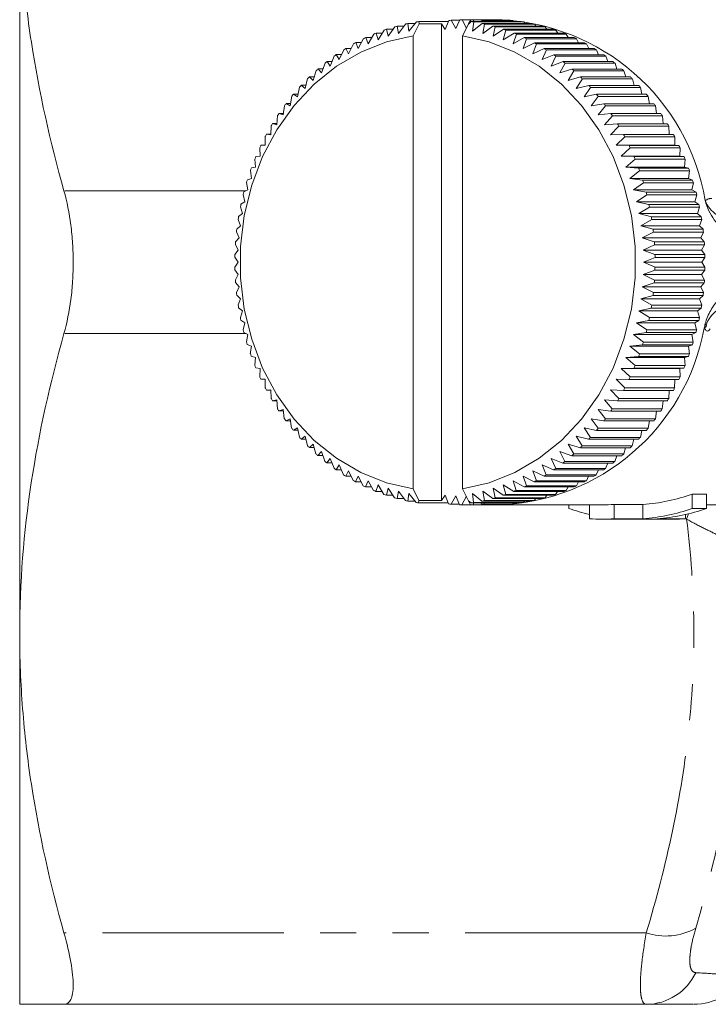
# Model space of a CAD drawing. Units: millimetres. Extents: x -38 to 601, y 10 to 329.
# Drawn here: x 106 to 130, y 16 to 50 of the extents above; entities that cross this region are included whole.
import ezdxf

# ---------------------------------------------------------------- set-up
doc = ezdxf.new("R2010")
doc.units = ezdxf.units.MM
doc.linetypes.add('PHANTOM', pattern=[12.7, 6.35, -1.27, 1.27, -1.27, 1.27, -1.27])

msp = doc.modelspace()

# ---------------------------------------------------------------- linework, layer by layer
at = {"color": 7, "linetype": 'Continuous', "lineweight": 15}
for p, q in [((105.715, 28.971), (105.715, 54.971)), ((119.354, 50.07), (119.615, 50.392)), ((119.701, 50.406), (119.707, 50.328)), ((120.734, 50.406), (119.701, 50.406)), ((120.748, 50.441), (120.623, 50.126)), ((120.994, 50.16), (120.835, 50.449)), ((121.125, 50.449), (120.835, 50.449)), ((121.133, 50.467), (120.994, 50.16)), ((121.365, 50.171), (121.22, 50.47)), ((122.22, 50.47), (121.22, 50.47)), ((121.435, 50.318), (121.537, 50.404)), ((121.518, 50.469), (121.445, 50.327)), ((121.518, 50.469), (122.518, 50.469)), ((121.537, 50.404), (123.287, 50.404)), ((121.623, 50.391), (121.576, 50.07)), ((121.632, 50.404), (121.605, 50.467)), ((122.605, 50.467), (121.605, 50.467)), ((123.373, 50.391), (121.623, 50.391)), ((121.903, 50.449), (121.878, 50.404)), ((121.903, 50.449), (122.903, 50.449)), ((122.003, 50.404), (121.99, 50.441)), ((122.99, 50.441), (121.99, 50.441)), ((122.622, 50.449), (122.605, 50.467)), ((123.021, 50.404), (122.99, 50.441)), ((123.416, 50.337), (123.373, 50.391)), ((118.271, 49.77), (118.486, 50.108)), ((118.57, 50.137), (118.627, 49.892)), ((118.797, 50.137), (118.57, 50.137)), ((118.627, 49.892), (118.858, 50.226)), ((118.943, 50.249), (118.989, 49.992)), ((119.181, 50.249), (118.943, 50.249)), ((118.989, 49.992), (119.235, 50.32)), ((119.32, 50.339), (119.354, 50.07)), ((119.572, 50.339), (119.32, 50.339)), ((119.499, 49.909), (119.707, 50.328)), ((119.707, 50.328), (120.499, 50.328)), ((120.499, 33.624), (120.499, 50.328)), ((120.623, 50.126), (120.499, 50.328)), ((121.231, 49.909), (121.435, 50.318)), ((121.576, 50.07), (121.918, 50.337)), ((121.918, 50.337), (123.668, 50.337)), ((122.003, 50.319), (121.942, 49.992)), ((121.942, 49.992), (122.295, 50.247)), ((123.753, 50.319), (122.003, 50.319)), ((122.295, 50.247), (124.045, 50.247)), ((122.38, 50.224), (122.303, 49.892)), ((122.303, 49.892), (122.668, 50.134)), ((124.13, 50.224), (122.38, 50.224)), ((122.751, 50.106), (122.66, 49.77)), ((122.668, 50.134), (124.418, 50.134)), ((124.501, 50.106), (122.751, 50.106)), ((123.806, 50.247), (123.753, 50.319)), ((124.19, 50.134), (124.13, 50.224)), ((124.567, 49.999), (124.501, 50.106)), ((117.577, 49.462), (117.762, 49.807)), ((117.842, 49.845), (117.92, 49.627)), ((118.048, 49.845), (117.842, 49.845)), ((117.92, 49.627), (118.121, 49.968)), ((118.203, 50.002), (118.271, 49.77)), ((118.419, 50.002), (118.203, 50.002)), ((119.499, 34.034), (119.499, 49.909)), ((121.231, 34.034), (121.231, 49.909)), ((122.66, 49.77), (123.035, 49.999)), ((123.117, 49.965), (123.01, 49.627)), ((123.01, 49.627), (123.395, 49.842)), ((123.035, 49.999), (124.785, 49.999)), ((124.867, 49.965), (123.117, 49.965)), ((123.476, 49.803), (123.354, 49.462)), ((123.395, 49.842), (125.145, 49.842)), ((125.226, 49.803), (123.476, 49.803)), ((124.937, 49.842), (124.867, 49.965)), ((125.299, 49.663), (125.226, 49.803)), ((116.914, 49.073), (117.068, 49.419)), ((117.144, 49.467), (117.241, 49.278)), ((117.334, 49.467), (117.144, 49.467)), ((117.241, 49.278), (117.41, 49.623)), ((117.489, 49.667), (117.577, 49.462)), ((117.686, 49.667), (117.489, 49.667)), ((123.354, 49.462), (123.748, 49.663)), ((123.827, 49.62), (123.689, 49.278)), ((123.689, 49.278), (124.093, 49.463)), ((123.748, 49.663), (125.498, 49.663)), ((125.577, 49.62), (123.827, 49.62)), ((124.169, 49.415), (124.016, 49.073)), ((124.093, 49.463), (125.843, 49.463)), ((125.919, 49.415), (124.169, 49.415)), ((125.651, 49.463), (125.577, 49.62)), ((125.993, 49.243), (125.919, 49.415)), ((116.485, 49.007), (116.597, 48.848)), ((116.661, 49.007), (116.485, 49.007)), ((116.597, 48.848), (116.735, 49.195)), ((116.809, 49.247), (116.914, 49.073)), ((116.992, 49.247), (116.809, 49.247)), ((124.016, 49.073), (124.427, 49.243)), ((124.502, 49.19), (124.333, 48.848)), ((124.333, 48.848), (124.752, 49.002)), ((124.427, 49.243), (126.177, 49.243)), ((126.252, 49.19), (124.502, 49.19)), ((124.752, 49.002), (126.502, 49.002)), ((126.324, 49.002), (126.252, 49.19)), ((115.996, 48.344), (116.103, 48.687)), ((116.172, 48.748), (116.291, 48.605)), ((116.342, 48.748), (116.172, 48.748)), ((116.291, 48.605), (116.413, 48.95)), ((124.824, 48.945), (124.639, 48.605)), ((124.639, 48.605), (125.065, 48.743)), ((126.574, 48.945), (124.824, 48.945)), ((125.134, 48.681), (124.934, 48.344)), ((125.065, 48.743), (126.815, 48.743)), ((126.884, 48.681), (125.134, 48.681)), ((126.643, 48.743), (126.574, 48.945)), ((126.948, 48.464), (126.884, 48.681)), ((115.713, 48.065), (115.804, 48.405)), ((115.871, 48.47), (115.996, 48.344)), ((116.035, 48.47), (115.871, 48.47)), ((124.934, 48.344), (125.366, 48.464)), ((125.432, 48.399), (125.217, 48.065)), ((125.366, 48.464), (127.116, 48.464)), ((127.182, 48.399), (125.432, 48.399)), ((127.241, 48.168), (127.182, 48.399)), ((115.444, 47.77), (115.519, 48.105)), ((115.583, 48.175), (115.713, 48.065)), ((115.743, 48.175), (115.583, 48.175)), ((125.217, 48.065), (125.653, 48.168)), ((125.717, 48.099), (125.487, 47.77)), ((125.653, 48.168), (127.403, 48.168)), ((127.467, 48.099), (125.717, 48.099)), ((127.518, 47.856), (127.467, 48.099)), ((115.188, 47.458), (115.248, 47.789)), ((115.308, 47.862), (115.444, 47.77)), ((115.465, 47.862), (115.308, 47.862)), ((125.487, 47.77), (125.927, 47.856)), ((125.987, 47.783), (125.743, 47.458)), ((125.927, 47.856), (127.677, 47.856)), ((127.737, 47.783), (125.987, 47.783)), ((127.781, 47.526), (127.737, 47.783)), ((114.946, 47.132), (114.992, 47.457)), ((115.049, 47.533), (115.188, 47.458)), ((115.202, 47.533), (115.049, 47.533)), ((125.743, 47.458), (126.187, 47.526)), ((126.243, 47.45), (125.984, 47.132)), ((126.187, 47.526), (127.937, 47.526)), ((127.993, 47.45), (126.243, 47.45)), ((128.028, 47.182), (127.993, 47.45)), ((114.72, 46.791), (114.751, 47.109)), ((114.804, 47.189), (114.946, 47.132)), ((114.954, 47.189), (114.804, 47.189)), ((125.984, 47.132), (126.431, 47.182)), ((126.484, 47.102), (126.21, 46.791)), ((126.431, 47.182), (128.181, 47.182)), ((128.234, 47.102), (126.484, 47.102)), ((128.258, 46.824), (128.234, 47.102)), ((114.509, 46.437), (114.526, 46.748)), ((114.576, 46.831), (114.72, 46.791)), ((114.724, 46.831), (114.576, 46.831)), ((126.21, 46.791), (126.659, 46.824)), ((126.708, 46.741), (126.421, 46.437)), ((126.659, 46.824), (128.409, 46.824)), ((128.458, 46.741), (126.708, 46.741)), ((128.47, 46.452), (128.458, 46.741)), ((114.315, 46.071), (114.318, 46.373)), ((114.364, 46.459), (114.509, 46.437)), ((114.511, 46.459), (114.364, 46.459)), ((126.421, 46.437), (126.871, 46.452)), ((126.916, 46.366), (126.615, 46.071)), ((126.871, 46.452), (128.621, 46.452)), ((128.666, 46.366), (126.916, 46.366)), ((128.665, 46.071), (128.666, 46.366)), ((114.138, 45.694), (114.127, 45.987)), ((114.169, 46.075), (114.315, 46.071)), ((114.315, 46.075), (114.169, 46.075)), ((126.615, 46.071), (127.065, 46.067)), ((128.665, 46.071), (126.615, 46.071)), ((127.107, 45.979), (126.793, 45.694)), ((127.065, 46.067), (128.815, 46.067)), ((128.857, 45.979), (127.107, 45.979)), ((128.815, 46.067), (128.665, 46.071)), ((128.843, 45.694), (128.857, 45.979)), ((113.978, 45.307), (113.954, 45.589)), ((113.992, 45.68), (114.138, 45.694)), ((126.793, 45.694), (127.242, 45.672)), ((128.843, 45.694), (126.793, 45.694)), ((127.28, 45.581), (126.953, 45.307)), ((127.242, 45.672), (128.992, 45.672)), ((129.03, 45.581), (127.28, 45.581)), ((128.992, 45.672), (128.843, 45.694)), ((129.003, 45.307), (129.03, 45.581)), ((113.833, 45.275), (113.978, 45.307)), ((126.953, 45.307), (127.401, 45.266)), ((129.003, 45.307), (126.953, 45.307)), ((127.401, 45.266), (129.151, 45.266)), ((129.151, 45.266), (129.003, 45.307)), ((113.692, 44.86), (113.835, 44.91)), ((113.835, 44.91), (113.799, 45.182)), ((127.434, 45.174), (127.095, 44.91)), ((127.095, 44.91), (127.541, 44.852)), ((129.145, 44.91), (127.095, 44.91)), ((129.184, 45.174), (127.434, 45.174)), ((127.541, 44.852), (129.291, 44.852)), ((129.145, 44.91), (129.184, 45.174)), ((129.291, 44.852), (129.145, 44.91)), ((113.571, 44.438), (113.711, 44.505)), ((113.711, 44.505), (113.663, 44.765)), ((127.57, 44.757), (127.219, 44.505)), ((127.219, 44.505), (127.662, 44.429)), ((129.269, 44.505), (127.219, 44.505)), ((129.32, 44.757), (127.57, 44.757)), ((129.269, 44.505), (129.32, 44.757)), ((129.412, 44.429), (129.269, 44.505)), ((113.606, 44.094), (113.546, 44.341)), ((127.687, 44.333), (127.325, 44.094)), ((127.662, 44.429), (129.412, 44.429)), ((129.437, 44.333), (127.687, 44.333)), ((129.375, 44.094), (129.437, 44.333)), ((113.519, 43.676), (113.448, 43.911)), ((113.469, 44.009), (113.606, 44.094)), ((127.325, 44.094), (127.764, 44)), ((129.375, 44.094), (127.325, 44.094)), ((127.784, 43.902), (127.411, 43.676)), ((127.764, 44), (129.514, 44)), ((129.534, 43.902), (127.784, 43.902)), ((129.514, 44), (129.375, 44.094)), ((129.461, 43.676), (129.534, 43.902)), ((113.451, 43.254), (113.37, 43.475)), ((113.386, 43.574), (113.519, 43.676)), ((127.411, 43.676), (127.846, 43.565)), ((129.461, 43.676), (127.411, 43.676)), ((127.846, 43.565), (129.596, 43.565)), ((129.596, 43.565), (129.461, 43.676)), ((113.323, 43.135), (113.451, 43.254)), ((127.862, 43.466), (127.479, 43.254)), ((127.479, 43.254), (127.908, 43.126)), ((129.529, 43.254), (127.479, 43.254)), ((129.612, 43.466), (127.862, 43.466)), ((127.908, 43.126), (129.658, 43.126)), ((129.529, 43.254), (129.612, 43.466)), ((129.658, 43.126), (129.529, 43.254)), ((113.281, 42.693), (113.403, 42.828)), ((113.403, 42.828), (113.312, 43.035)), ((127.919, 43.027), (127.528, 42.828)), ((127.528, 42.828), (127.95, 42.684)), ((129.578, 42.828), (127.528, 42.828)), ((129.669, 43.027), (127.919, 43.027)), ((129.578, 42.828), (129.669, 43.027)), ((129.7, 42.684), (129.578, 42.828)), ((113.374, 42.4), (113.274, 42.592)), ((127.957, 42.584), (127.557, 42.4)), ((127.95, 42.684), (129.7, 42.684)), ((129.707, 42.584), (127.957, 42.584)), ((129.607, 42.4), (129.707, 42.584)), ((113.364, 41.971), (113.256, 42.148)), ((113.258, 42.248), (113.374, 42.4)), ((127.557, 42.4), (127.973, 42.24)), ((129.607, 42.4), (127.557, 42.4)), ((127.975, 42.139), (127.567, 41.971)), ((127.973, 42.24), (129.723, 42.24)), ((129.725, 42.139), (127.975, 42.139)), ((129.723, 42.24), (129.607, 42.4)), ((129.617, 41.971), (129.725, 42.139)), ((113.255, 41.803), (113.364, 41.971)), ((127.567, 41.971), (127.975, 41.795)), ((129.617, 41.971), (127.567, 41.971)), ((127.975, 41.795), (129.725, 41.795)), ((129.725, 41.795), (129.617, 41.971)), ((113.374, 41.542), (113.258, 41.703)), ((113.273, 41.359), (113.374, 41.542)), ((127.972, 41.694), (127.557, 41.542)), ((127.557, 41.542), (127.957, 41.35)), ((129.607, 41.542), (127.557, 41.542)), ((129.722, 41.694), (127.972, 41.694)), ((129.607, 41.542), (129.722, 41.694)), ((129.707, 41.35), (129.607, 41.542)), ((113.403, 41.114), (113.28, 41.259)), ((113.311, 40.916), (113.403, 41.114)), ((127.95, 41.25), (127.528, 41.114)), ((127.528, 41.114), (127.919, 40.907)), ((129.578, 41.114), (127.528, 41.114)), ((129.7, 41.25), (127.95, 41.25)), ((127.957, 41.35), (129.707, 41.35)), ((129.578, 41.114), (129.7, 41.25)), ((129.669, 40.907), (129.578, 41.114)), ((113.451, 40.689), (113.322, 40.816)), ((127.907, 40.808), (127.479, 40.689)), ((129.657, 40.808), (127.907, 40.808)), ((127.919, 40.907), (129.669, 40.907)), ((129.529, 40.689), (129.657, 40.808)), ((113.369, 40.476), (113.451, 40.689)), ((113.519, 40.266), (113.385, 40.377)), ((127.844, 40.369), (127.411, 40.266)), ((127.479, 40.689), (127.86, 40.467)), ((129.529, 40.689), (127.479, 40.689)), ((129.594, 40.369), (127.844, 40.369)), ((127.86, 40.467), (129.61, 40.467)), ((129.461, 40.266), (129.594, 40.369)), ((129.61, 40.467), (129.529, 40.689)), ((113.446, 40.04), (113.519, 40.266)), ((127.411, 40.266), (127.782, 40.032)), ((129.461, 40.266), (127.411, 40.266)), ((127.782, 40.032), (129.532, 40.032)), ((129.532, 40.032), (129.461, 40.266)), ((113.606, 39.849), (113.467, 39.942)), ((113.544, 39.61), (113.606, 39.849)), ((127.762, 39.934), (127.325, 39.849)), ((127.325, 39.849), (127.684, 39.601)), ((129.375, 39.849), (127.325, 39.849)), ((129.512, 39.934), (127.762, 39.934)), ((129.375, 39.849), (129.512, 39.934)), ((129.434, 39.601), (129.375, 39.849)), ((113.711, 39.437), (113.569, 39.513)), ((113.661, 39.186), (113.711, 39.437)), ((127.66, 39.505), (127.219, 39.437)), ((127.219, 39.437), (127.567, 39.177)), ((129.269, 39.437), (127.219, 39.437)), ((129.41, 39.505), (127.66, 39.505)), ((127.684, 39.601), (129.434, 39.601)), ((129.269, 39.437), (129.41, 39.505)), ((129.317, 39.177), (129.269, 39.437)), ((113.835, 39.033), (113.69, 39.091)), ((113.796, 38.769), (113.835, 39.033)), ((127.538, 39.082), (127.095, 39.033)), ((127.095, 39.033), (127.431, 38.761)), ((129.145, 39.033), (127.095, 39.033)), ((129.288, 39.082), (127.538, 39.082)), ((127.567, 39.177), (129.317, 39.177)), ((129.145, 39.033), (129.288, 39.082)), ((129.181, 38.761), (129.145, 39.033)), ((113.978, 38.636), (113.83, 38.676)), ((127.398, 38.668), (126.953, 38.636)), ((129.148, 38.668), (127.398, 38.668)), ((127.431, 38.761), (129.181, 38.761)), ((129.003, 38.636), (129.148, 38.668)), ((113.951, 38.361), (113.978, 38.636)), ((126.953, 38.636), (127.276, 38.353)), ((129.003, 38.636), (126.953, 38.636)), ((127.276, 38.353), (129.026, 38.353)), ((129.026, 38.353), (129.003, 38.636)), ((114.138, 38.249), (113.988, 38.271)), ((114.124, 37.964), (114.138, 38.249)), ((127.239, 38.263), (126.793, 38.249)), ((126.793, 38.249), (127.103, 37.956)), ((128.843, 38.249), (126.793, 38.249)), ((127.103, 37.956), (128.853, 37.956)), ((128.989, 38.263), (127.239, 38.263)), ((128.843, 38.249), (128.989, 38.263)), ((128.853, 37.956), (128.843, 38.249)), ((114.315, 37.871), (114.165, 37.875)), ((114.314, 37.577), (114.315, 37.871)), ((127.062, 37.867), (126.615, 37.871)), ((126.615, 37.871), (126.912, 37.569)), ((128.812, 37.867), (127.062, 37.867)), ((128.662, 37.569), (128.665, 37.867)), ((114.509, 37.505), (114.36, 37.491)), ((114.36, 37.491), (114.51, 37.491)), ((114.522, 37.202), (114.509, 37.505)), ((126.867, 37.484), (126.421, 37.505)), ((126.421, 37.505), (126.704, 37.195)), ((128.617, 37.484), (126.867, 37.484)), ((126.912, 37.569), (128.662, 37.569)), ((128.454, 37.195), (128.47, 37.484)), ((114.72, 37.151), (114.571, 37.119)), ((114.571, 37.119), (114.723, 37.119)), ((114.746, 36.84), (114.72, 37.151)), ((126.655, 37.112), (126.21, 37.151)), ((126.21, 37.151), (126.479, 36.833)), ((128.405, 37.112), (126.655, 37.112)), ((126.704, 37.195), (128.454, 37.195)), ((128.229, 36.833), (128.256, 37.112)), ((114.946, 36.811), (114.799, 36.761)), ((114.799, 36.761), (114.953, 36.761)), ((114.987, 36.493), (114.946, 36.811)), ((126.426, 36.754), (125.984, 36.811)), ((125.984, 36.811), (126.238, 36.486)), ((128.176, 36.754), (126.426, 36.754)), ((126.479, 36.833), (128.229, 36.833)), ((127.988, 36.486), (128.026, 36.754)), ((115.188, 36.484), (115.044, 36.416)), ((115.044, 36.416), (115.199, 36.416)), ((115.243, 36.16), (115.188, 36.484)), ((126.182, 36.41), (125.743, 36.484)), ((125.743, 36.484), (125.982, 36.154)), ((127.932, 36.41), (126.182, 36.41)), ((126.238, 36.486), (127.988, 36.486)), ((127.732, 36.154), (127.779, 36.41)), ((115.444, 36.173), (115.303, 36.087)), ((115.303, 36.087), (115.462, 36.087)), ((115.514, 35.843), (115.444, 36.173)), ((125.922, 36.081), (125.487, 36.173)), ((125.487, 36.173), (125.711, 35.837)), ((127.672, 36.081), (125.922, 36.081)), ((125.982, 36.154), (127.732, 36.154)), ((127.461, 35.837), (127.516, 36.081)), ((115.713, 35.878), (115.577, 35.774)), ((115.577, 35.774), (115.74, 35.774)), ((115.799, 35.544), (115.713, 35.878)), ((115.996, 35.599), (115.865, 35.478)), ((116.096, 35.261), (115.996, 35.599)), ((125.36, 35.472), (124.934, 35.599)), ((124.934, 35.599), (125.128, 35.256)), ((125.648, 35.768), (125.217, 35.878)), ((125.217, 35.878), (125.426, 35.538)), ((125.426, 35.538), (127.176, 35.538)), ((127.398, 35.768), (125.648, 35.768)), ((125.711, 35.837), (127.461, 35.837)), ((127.176, 35.538), (127.238, 35.768)), ((115.865, 35.478), (116.032, 35.478)), ((116.291, 35.337), (116.166, 35.2)), ((116.166, 35.2), (116.338, 35.2)), ((116.407, 34.997), (116.291, 35.337)), ((125.059, 35.195), (124.639, 35.337)), ((124.639, 35.337), (124.817, 34.992)), ((126.809, 35.195), (125.059, 35.195)), ((125.128, 35.256), (126.878, 35.256)), ((127.11, 35.472), (125.36, 35.472)), ((126.567, 34.992), (126.639, 35.195)), ((126.878, 35.256), (126.945, 35.472)), ((116.597, 35.094), (116.479, 34.94)), ((116.479, 34.94), (116.657, 34.94)), ((116.729, 34.753), (116.597, 35.094)), ((116.914, 34.87), (116.803, 34.7)), ((117.061, 34.528), (116.914, 34.87)), ((124.421, 34.695), (124.016, 34.87)), ((124.016, 34.87), (124.163, 34.523)), ((124.746, 34.935), (124.333, 35.094)), ((124.333, 35.094), (124.495, 34.748)), ((126.496, 34.935), (124.746, 34.935)), ((124.817, 34.992), (126.567, 34.992)), ((126.245, 34.748), (126.32, 34.935)), ((116.803, 34.7), (116.987, 34.7)), ((117.241, 34.665), (117.138, 34.48)), ((117.403, 34.323), (117.241, 34.665)), ((124.086, 34.475), (123.689, 34.665)), ((123.689, 34.665), (123.82, 34.319)), ((124.163, 34.523), (125.913, 34.523)), ((126.171, 34.695), (124.421, 34.695)), ((124.495, 34.748), (126.245, 34.748)), ((125.913, 34.523), (125.989, 34.695)), ((117.138, 34.48), (117.329, 34.48)), ((117.577, 34.48), (117.482, 34.28)), ((117.482, 34.28), (117.681, 34.28)), ((117.754, 34.139), (117.577, 34.48)), ((117.92, 34.316), (117.835, 34.101)), ((118.113, 33.977), (117.92, 34.316)), ((118.271, 34.173), (118.195, 33.944)), ((118.479, 33.837), (118.271, 34.173)), ((123.028, 33.941), (122.66, 34.173)), ((122.66, 34.173), (122.744, 33.834)), ((123.388, 34.098), (123.01, 34.316)), ((123.01, 34.316), (123.11, 33.974)), ((123.741, 34.276), (123.354, 34.48)), ((123.354, 34.48), (123.469, 34.136)), ((125.491, 34.276), (123.741, 34.276)), ((123.82, 34.319), (125.57, 34.319)), ((125.836, 34.475), (124.086, 34.475)), ((125.219, 34.136), (125.294, 34.276)), ((125.57, 34.319), (125.646, 34.475)), ((117.835, 34.101), (118.043, 34.101)), ((118.195, 33.944), (118.413, 33.944)), ((118.627, 34.051), (118.563, 33.808)), ((118.851, 33.719), (118.627, 34.051)), ((118.989, 33.95), (118.935, 33.696)), ((119.227, 33.624), (118.989, 33.95)), ((119.354, 33.872), (119.313, 33.605)), ((119.607, 33.551), (119.354, 33.872)), ((119.703, 33.624), (119.499, 34.034)), ((120.499, 33.624), (120.623, 33.816)), ((120.623, 33.816), (120.74, 33.502)), ((121.439, 33.615), (121.231, 34.034)), ((121.91, 33.604), (121.576, 33.872)), ((121.576, 33.872), (121.615, 33.55)), ((122.288, 33.694), (121.942, 33.95)), ((121.942, 33.95), (121.996, 33.622)), ((122.66, 33.806), (122.303, 34.051)), ((122.303, 34.051), (122.372, 33.717)), ((122.744, 33.834), (124.494, 33.834)), ((124.778, 33.941), (123.028, 33.941)), ((123.11, 33.974), (124.86, 33.974)), ((125.138, 34.098), (123.388, 34.098)), ((123.469, 34.136), (125.219, 34.136)), ((124.494, 33.834), (124.562, 33.941)), ((124.86, 33.974), (124.932, 34.098)), ((129.28, 33.847), (129.78, 33.847)), ((129.28, 33.347), (129.28, 33.847)), ((129.78, 33.347), (129.78, 33.847)), ((118.563, 33.808), (118.791, 33.808)), ((118.935, 33.696), (119.175, 33.696)), ((119.313, 33.605), (119.565, 33.605)), ((119.703, 33.624), (119.694, 33.538)), ((119.694, 33.538), (120.727, 33.538)), ((120.499, 33.624), (119.703, 33.624)), ((120.827, 33.494), (120.994, 33.783)), ((120.827, 33.494), (121.117, 33.494)), ((120.994, 33.783), (121.125, 33.476)), ((121.212, 33.473), (121.365, 33.771)), ((121.212, 33.473), (121.51, 33.473)), ((121.529, 33.537), (121.439, 33.615)), ((121.443, 33.612), (121.511, 33.473)), ((122.511, 33.473), (121.511, 33.473)), ((123.279, 33.537), (121.529, 33.537)), ((121.598, 33.476), (121.626, 33.537)), ((121.598, 33.476), (122.598, 33.476)), ((121.615, 33.55), (123.365, 33.55)), ((121.872, 33.537), (121.896, 33.493)), ((122.896, 33.493), (121.896, 33.493)), ((123.66, 33.604), (121.91, 33.604)), ((121.982, 33.501), (121.997, 33.537)), ((121.982, 33.501), (122.982, 33.501)), ((121.996, 33.622), (123.746, 33.622)), ((124.038, 33.694), (122.288, 33.694)), ((122.372, 33.717), (124.122, 33.717)), ((122.598, 33.476), (122.614, 33.493)), ((122.615, 33.471), (126.115, 33.471)), ((124.41, 33.806), (122.66, 33.806)), ((122.982, 33.501), (123.014, 33.537)), ((123.365, 33.55), (123.409, 33.604)), ((123.746, 33.622), (123.799, 33.694)), ((124.122, 33.717), (124.184, 33.806)), ((124.95, 33.347), (124.95, 33.471)), ((125.682, 32.986), (125.682, 33.471)), ((126.548, 33.486), (127.548, 33.486)), ((126.548, 32.986), (126.548, 33.486)), ((127.548, 32.986), (127.548, 33.486)), ((129.78, 33.471), (136.944, 33.471)), ((129.048, 32.986), (129.048, 33.134)), ((129.78, 33.347), (129.28, 33.347)), ((126.115, 32.971), (128.615, 32.971)), ((127.548, 32.986), (126.548, 32.986)), ((129.048, 32.986), (128.048, 32.986)), ((105.715, 15.971), (105.715, 28.971)), ((127.669, 15.971), (107.267, 15.971))]:
    msp.add_line(p, q, dxfattribs=at)
at = {"color": 8, "linetype": 'PHANTOM', "lineweight": 0}
for p, q in [((113.641, 44.471), (107.267, 44.471)), ((113.647, 39.471), (107.267, 39.471)), ((129.148, 33.158), (129.083, 32.972)), ((127.669, 18.471), (107.267, 18.471))]:
    msp.add_line(p, q, dxfattribs=at)
at = {"color": 7, "linetype": 'Continuous', "lineweight": 15, "flags": 128}
for points in [[(119.499, 49.909), (118.564, 49.696), (117.663, 49.338), (116.813, 48.84), (116.03, 48.212), (115.33, 47.466), (114.724, 46.616), (114.226, 45.678), (113.843, 44.671), (113.584, 43.612), (113.453, 42.522), (113.453, 41.421), (113.584, 40.331), (113.843, 39.272), (114.226, 38.264), (114.724, 37.326), (115.33, 36.476), (116.03, 35.731), (116.813, 35.103), (117.663, 34.605), (118.564, 34.246), (119.499, 34.034)], [(121.231, 34.034), (122.166, 34.246), (123.067, 34.605), (123.917, 35.103), (124.7, 35.731), (125.401, 36.476), (126.006, 37.326), (126.505, 38.264), (126.887, 39.272), (127.146, 40.331), (127.277, 41.421), (127.277, 42.522), (127.146, 43.612), (126.887, 44.671), (126.505, 45.678), (126.006, 46.616), (125.401, 47.466), (124.7, 48.212), (123.917, 48.84), (123.067, 49.338), (122.166, 49.696), (121.231, 49.909)]]:
    msp.add_lwpolyline(points, dxfattribs=at)
at = {"color": 7, "linetype": 'Continuous', "lineweight": 15}
for centre, radius, start, end in [((120.621, 44.043), 6.429, 98.2205, 98.999), ((121.366, 44.077), 6.394, 94.7677, 95.549), ((121.365, 44.094), 6.377, 91.3063, 92.089), ((121.365, 44.094), 6.377, 87.8424, 88.6251), ((120.61, 44.042), 6.43, 80.9328, 81.7112), ((121.364, 44.076), 6.395, 84.3825, 85.1638), ((122.24, 42.874), 7.599, 9.5275, 88.3275), ((122.365, 44.094), 6.377, 87.8424, 88.6251), ((122.364, 44.076), 6.395, 84.3825, 85.1638), ((122.36, 44.042), 6.43, 80.9328, 81.7112), ((120.671, 43.845), 6.633, 108.468, 109.2305), ((120.646, 43.926), 6.549, 105.0762, 105.8452), ((120.63, 43.992), 6.481, 101.6586, 102.433), ((120.6, 43.991), 6.482, 77.4992, 78.2735), ((120.584, 43.924), 6.55, 74.0875, 74.8564), ((120.559, 43.844), 6.635, 70.7028, 71.4651), ((122.35, 43.991), 6.482, 77.4992, 78.2735), ((122.334, 43.924), 6.55, 74.0875, 74.8564), ((122.309, 43.844), 6.635, 70.7028, 71.4651), ((120.752, 43.648), 6.846, 115.1555, 115.902), ((120.706, 43.752), 6.732, 111.8291, 112.5841), ((120.524, 43.75), 6.735, 67.3498, 68.1046), ((120.477, 43.646), 6.849, 64.0327, 64.779), ((122.274, 43.75), 6.735, 67.3498, 68.1046), ((122.227, 43.646), 6.849, 64.0327, 64.779), ((120.881, 43.415), 7.113, 121.6899, 122.4177), ((120.81, 43.535), 6.973, 118.4434, 119.1808), ((120.419, 43.533), 6.976, 60.7547, 61.4919), ((120.348, 43.412), 7.116, 57.5186, 58.2462), ((122.169, 43.533), 6.976, 60.7547, 61.4919), ((122.098, 43.412), 7.116, 57.5186, 58.2462), ((121.06, 43.162), 7.423, 128.051, 128.7583), ((120.964, 43.29), 7.263, 124.893, 125.6107), ((120.264, 43.287), 7.266, 54.3265, 55.044), ((120.168, 43.159), 7.426, 51.1798, 51.887), ((122.014, 43.287), 7.266, 54.3265, 55.044), ((121.918, 43.159), 7.426, 51.1798, 51.887), ((121.168, 43.034), 7.59, 131.163, 131.8599), ((120.061, 43.031), 7.594, 48.0791, 48.7758), ((121.811, 43.031), 7.594, 48.0791, 48.7758), ((121.286, 42.907), 7.764, 134.2288, 134.9153), ((119.942, 42.904), 7.767, 45.0246, 45.7109), ((121.692, 42.904), 7.767, 45.0246, 45.7109), ((121.414, 42.784), 7.942, 137.2487, 137.9249), ((119.814, 42.781), 7.945, 42.016, 42.692), ((121.564, 42.781), 7.945, 42.016, 42.692), ((121.55, 42.666), 8.122, 140.2234, 140.8896), ((119.677, 42.663), 8.125, 39.0521, 39.7181), ((121.427, 42.663), 8.125, 39.0521, 39.7181), ((121.693, 42.554), 8.302, 143.1543, 143.8108), ((119.535, 42.552), 8.306, 36.1318, 36.7881), ((121.285, 42.552), 8.306, 36.1318, 36.7881), ((121.839, 42.452), 8.481, 146.043, 146.6902), ((119.388, 42.45), 8.485, 33.2531, 33.9002), ((121.138, 42.45), 8.485, 33.2531, 33.9002), ((121.987, 42.358), 8.656, 148.8916, 149.53), ((119.24, 42.357), 8.66, 30.4141, 31.0524), ((120.99, 42.357), 8.66, 30.4141, 31.0524), ((122.135, 42.275), 8.826, 151.7023, 152.3326), ((119.093, 42.274), 8.829, 27.6123, 28.2424), ((120.843, 42.274), 8.829, 27.6123, 28.2424), ((122.279, 42.203), 8.987, 154.4778, 155.1005), ((118.948, 42.201), 8.991, 24.845, 25.4675), ((120.698, 42.201), 8.991, 24.845, 25.4675), ((122.418, 42.141), 9.139, 157.2209, 157.8367), ((118.81, 42.14), 9.142, 22.1094, 22.725), ((120.56, 42.14), 9.142, 22.1094, 22.725), ((122.549, 42.091), 9.28, 159.9346, 160.5442), ((118.679, 42.09), 9.282, 19.4025, 20.0119), ((120.429, 42.09), 9.282, 19.4025, 20.0119), ((122.669, 42.051), 9.406, 162.622, 163.2261), ((118.559, 42.05), 9.409, 16.7211, 17.325), ((120.309, 42.05), 9.409, 16.7211, 17.325), ((122.777, 42.02), 9.519, 165.2863, 165.8857), ((118.451, 42.02), 9.521, 14.0619, 14.6611), ((120.201, 42.02), 9.521, 14.0619, 14.6611), ((122.87, 41.999), 9.614, 167.931, 168.5263), ((118.358, 41.998), 9.616, 11.4216, 12.0168), ((120.108, 41.998), 9.616, 11.4216, 12.0168), ((122.947, 41.984), 9.692, 170.5593, 171.1514), ((118.282, 41.984), 9.694, 8.7967, 9.3888), ((120.032, 41.984), 9.694, 8.7967, 9.3888), ((123.006, 41.976), 9.752, 173.1748, 173.7646), ((118.223, 41.976), 9.753, 6.1838, 6.7735), ((119.973, 41.976), 9.753, 6.1838, 6.7735), ((123.046, 41.972), 9.792, 175.7811, 176.3692), ((118.184, 41.972), 9.793, 3.5793, 4.1674), ((119.934, 41.972), 9.793, 3.5793, 4.1674), ((123.066, 41.971), 9.812, 178.3815, 178.9688), ((118.164, 41.971), 9.813, 0.9797, 1.567), ((119.914, 41.971), 9.813, 0.9797, 1.567), ((123.066, 41.971), 9.813, 180.9797, 181.567), ((118.164, 41.971), 9.812, 358.3815, 358.9688), ((119.914, 41.971), 9.812, 358.3815, 358.9688), ((123.047, 41.97), 9.793, 183.5793, 184.1674), ((118.184, 41.97), 9.792, 355.7811, 356.3692), ((119.934, 41.97), 9.792, 355.7811, 356.3692), ((123.007, 41.967), 9.753, 186.1838, 186.7735), ((118.224, 41.967), 9.752, 353.1748, 353.7646), ((119.974, 41.967), 9.752, 353.1748, 353.7646), ((122.948, 41.959), 9.694, 188.7967, 189.3888), ((118.283, 41.958), 9.692, 350.5593, 351.1514), ((120.033, 41.958), 9.692, 350.5593, 351.1514), ((122.872, 41.944), 9.616, 191.4216, 192.0168), ((118.36, 41.944), 9.614, 347.931, 348.5263), ((120.11, 41.944), 9.614, 347.931, 348.5263), ((120.412, 41.933), 9.561, 346.2528, 347.1808), ((122.779, 41.923), 9.521, 194.0619, 194.6611), ((122.255, 41.041), 7.571, 271.6251, 349.4951), ((118.453, 41.922), 9.519, 345.2863, 345.8857), ((120.203, 41.922), 9.519, 345.2863, 345.8857), ((122.672, 41.893), 9.409, 196.7211, 197.325), ((118.561, 41.892), 9.406, 342.622, 343.2261), ((120.311, 41.892), 9.406, 342.622, 343.2261), ((122.551, 41.853), 9.282, 199.4025, 200.0119), ((118.681, 41.852), 9.28, 339.9346, 340.5442), ((120.431, 41.852), 9.28, 339.9346, 340.5442), ((122.421, 41.802), 9.142, 202.1094, 202.725), ((118.812, 41.801), 9.139, 337.2209, 337.8367), ((120.562, 41.801), 9.139, 337.2209, 337.8367), ((122.282, 41.741), 8.991, 204.845, 205.4675), ((118.951, 41.74), 8.987, 334.4778, 335.1005), ((120.701, 41.74), 8.987, 334.4778, 335.1005), ((122.138, 41.669), 8.829, 207.6123, 208.2424), ((119.096, 41.667), 8.826, 331.7023, 332.3326), ((120.846, 41.667), 8.826, 331.7023, 332.3326), ((121.99, 41.586), 8.66, 210.4141, 211.0524), ((119.243, 41.584), 8.656, 328.8916, 329.53), ((120.993, 41.584), 8.656, 328.8916, 329.53), ((121.842, 41.493), 8.485, 213.2531, 213.9002), ((119.391, 41.491), 8.481, 326.043, 326.6902), ((121.141, 41.491), 8.481, 326.043, 326.6902), ((121.695, 41.39), 8.306, 216.1318, 216.7881), ((119.538, 41.388), 8.302, 323.1543, 323.8108), ((121.288, 41.388), 8.302, 323.1543, 323.8108), ((121.553, 41.279), 8.125, 219.0521, 219.7181), ((119.68, 41.277), 8.122, 320.2234, 320.8896), ((121.43, 41.277), 8.122, 320.2234, 320.8896), ((121.417, 41.161), 7.945, 222.016, 222.692), ((121.289, 41.038), 7.767, 225.0246, 225.7109), ((119.944, 41.036), 7.764, 314.2288, 314.9153), ((119.816, 41.159), 7.942, 317.2487, 317.9249), ((121.694, 41.036), 7.764, 314.2288, 314.9153), ((121.566, 41.159), 7.942, 317.2487, 317.9249), ((121.17, 40.911), 7.594, 228.0791, 228.7758), ((120.063, 40.909), 7.59, 311.163, 311.8599), ((121.813, 40.909), 7.59, 311.163, 311.8599), ((121.062, 40.783), 7.426, 231.1798, 231.887), ((120.17, 40.781), 7.423, 308.051, 308.7583), ((121.92, 40.781), 7.423, 308.051, 308.7583), ((120.966, 40.655), 7.266, 234.3265, 235.044), ((120.883, 40.53), 7.116, 237.5186, 238.2462), ((120.349, 40.528), 7.113, 301.6899, 302.4177), ((120.266, 40.653), 7.263, 304.893, 305.6107), ((122.099, 40.528), 7.113, 301.6899, 302.4177), ((122.016, 40.653), 7.263, 304.893, 305.6107), ((120.812, 40.41), 6.976, 240.7547, 241.4919), ((120.42, 40.408), 6.973, 298.4434, 299.1808), ((122.17, 40.408), 6.973, 298.4434, 299.1808), ((120.753, 40.297), 6.849, 244.0327, 244.779), ((120.707, 40.192), 6.735, 247.3498, 248.1046), ((120.672, 40.099), 6.635, 250.7028, 251.4651), ((120.559, 40.097), 6.633, 288.468, 289.2305), ((120.524, 40.19), 6.732, 291.8291, 292.5841), ((120.478, 40.295), 6.846, 295.1555, 295.902), ((122.309, 40.097), 6.633, 288.468, 289.2305), ((122.274, 40.19), 6.732, 291.8291, 292.5841), ((122.228, 40.295), 6.846, 295.1555, 295.902), ((127.103, 39.955), 6.484, 273.9394, 289.6225), ((120.647, 40.018), 6.55, 254.0875, 254.8564), ((120.63, 39.952), 6.482, 257.4992, 258.2735), ((120.621, 39.901), 6.43, 260.9328, 261.7112), ((121.366, 39.866), 6.395, 264.3825, 265.1638), ((121.365, 39.849), 6.377, 267.8424, 268.6251), ((121.365, 39.848), 6.377, 271.3063, 272.089), ((120.61, 39.9), 6.429, 278.2205, 278.999), ((121.364, 39.866), 6.394, 274.7677, 275.549), ((120.6, 39.951), 6.481, 281.6586, 282.433), ((120.584, 40.017), 6.549, 285.0762, 285.8452), ((122.365, 39.848), 6.377, 271.3063, 272.089), ((122.364, 39.866), 6.394, 274.7677, 275.549), ((122.36, 39.9), 6.429, 278.2205, 278.999), ((122.35, 39.951), 6.481, 281.6586, 282.433), ((122.334, 40.017), 6.549, 285.0762, 285.8452), ((126.115, 39.85), 6.378, 270.0004, 273.8932), ((127.15, 39.532), 6.564, 250.4223, 257.0818), ((127.103, 39.455), 6.484, 273.9394, 289.6225), ((127.603, 39.455), 6.484, 273.9394, 289.6225), ((126.115, 39.348), 6.377, 266.1066, 273.8934), ((128.615, 39.35), 6.378, 270.0004, 273.8932), ((129.337, 17.971), 2, 269.9999, 329.4471)]:
    msp.add_arc(centre, radius, start, end, dxfattribs=at)
at = {"color": 8, "linetype": 'PHANTOM', "lineweight": 0}
for centre, radius, start, end in [((130.749, 44.535), 1.092, 201.6663, 269.4522), ((130.749, 39.452), 1.031, 89.9225, 162.407), ((128.346, 20.557), 2.193, 252.0152, 298.7513), ((127.655, 17.902), 1.931, 270.4255, 334.7622)]:
    msp.add_arc(centre, radius, start, end, dxfattribs=at)
at = {"color": 7, "linetype": 'Continuous', "lineweight": 15}
for points, knots in [([(105.715, 54.971), (105.715, 54.092), (105.75, 53.211), (105.887, 51.442), (105.99, 50.56), (106.391, 47.93), (106.782, 46.194), (107.267, 44.471)], [0, 0, 0, 0, 0.25, 0.25, 0.5, 0.5, 1, 1, 1, 1]), ([(107.267, 44.471), (107.372, 44.098), (107.453, 43.7), (107.535, 43.066), (107.556, 42.848), (107.584, 42.413), (107.591, 42.195), (107.591, 41.756), (107.584, 41.534), (107.556, 41.096), (107.536, 40.882), (107.454, 40.252), (107.372, 39.845), (107.267, 39.471)], [0, 0, 0, 0, 0.25, 0.25, 0.375, 0.375, 0.5, 0.5, 0.625, 0.625, 0.75, 0.75, 1, 1, 1, 1]), ([(129.735, 44.131), (129.763, 44.006), (129.807, 43.888), (129.917, 43.665), (129.982, 43.559), (130.124, 43.364), (130.202, 43.273), (130.373, 43.109), (130.467, 43.034), (130.563, 42.971)], [0, 0, 0, 0, 0.25, 0.25, 0.5, 0.5, 0.75, 0.75, 1, 1, 1, 1]), ([(130.219, 40.682), (130.107, 40.563), (130.01, 40.431), (129.843, 40.142), (129.774, 39.982), (129.735, 39.811)], [0, 0, 0, 0, 0.5, 0.5, 1, 1, 1, 1]), ([(107.267, 39.471), (106.779, 37.74), (106.389, 36), (105.856, 32.501), (105.715, 30.742), (105.715, 28.971)], [0, 0, 0, 0, 0.5, 0.5, 1, 1, 1, 1]), ([(129.904, 39.634), (129.865, 39.573), (129.815, 39.548), (129.765, 39.574), (129.752, 39.593), (129.727, 39.629), (129.714, 39.646), (129.699, 39.661)], [0, 0, 0, 0, 0.5, 0.5, 0.75, 0.75, 1, 1, 1, 1]), ([(105.715, 28.971), (105.715, 28.092), (105.75, 27.211), (105.887, 25.442), (105.99, 24.56), (106.391, 21.93), (106.782, 20.194), (107.267, 18.471)], [0, 0, 0, 0, 0.25, 0.25, 0.5, 0.5, 1, 1, 1, 1]), ([(107.267, 18.471), (107.372, 18.098), (107.453, 17.755), (107.535, 17.289), (107.556, 17.142), (107.584, 16.875), (107.591, 16.753), (107.591, 16.533), (107.584, 16.435), (107.556, 16.266), (107.536, 16.196), (107.454, 16.028), (107.372, 15.971), (107.267, 15.971)], [0, 0, 0, 0, 0.25, 0.25, 0.375, 0.375, 0.5, 0.5, 0.625, 0.625, 0.75, 0.75, 1, 1, 1, 1]), ([(105.715, 15.971), (105.715, 15.971), (105.75, 15.971), (105.887, 15.971), (105.99, 15.971), (106.394, 15.971), (106.786, 15.971), (107.267, 15.971)], [0, 0, 0, 0, 0.25, 0.25, 0.5, 0.5, 1, 1, 1, 1]), ([(129.301, 15.971), (129.31, 15.971), (129.346, 15.971), (129.087, 15.971), (128.545, 15.971), (127.961, 15.971), (127.669, 15.971)], [0, 0, 0, 0, 0.102214, 0.396266, 0.698088, 1, 1, 1, 1])]:
    msp.add_open_spline(points, degree=3, knots=knots, dxfattribs=at)
at = {"color": 8, "linetype": 'PHANTOM', "lineweight": 0}
for points in [[(129.735, 44.131), (129.804, 44.183), (129.882, 44.208), (129.967, 44.208)], [(129.766, 39.763), (129.756, 39.776), (129.745, 39.793), (129.735, 39.811)]]:
    msp.add_open_spline(points, degree=3, dxfattribs=at)
for points, knots in [([(129.699, 39.661), (129.718, 39.678), (129.736, 39.693), (129.757, 39.711), (129.761, 39.715), (129.769, 39.723), (129.774, 39.728), (129.779, 39.745), (129.776, 39.749), (129.771, 39.757), (129.769, 39.76), (129.766, 39.763)], [0, 0, 0, 0, 0.5, 0.5, 0.625, 0.625, 0.75, 0.75, 0.875, 0.875, 1, 1, 1, 1]), ([(127.669, 18.471), (128.025, 19.657), (128.337, 20.853), (128.842, 23.252), (129.036, 24.455), (129.289, 26.872), (129.348, 28.086), (129.322, 30.524), (129.236, 31.752), (129.083, 32.972)], [0, 0, 0, 0, 0.25, 0.25, 0.5, 0.5, 0.75, 0.75, 1, 1, 1, 1]), ([(129.083, 32.972), (129.282, 32.858), (129.477, 32.757), (129.853, 32.57), (130.033, 32.484), (130.36, 32.322), (130.51, 32.245), (130.772, 32.097), (130.884, 32.026), (130.978, 31.956)], [0, 0, 0, 0, 0.25, 0.25, 0.5, 0.5, 0.75, 0.75, 1, 1, 1, 1]), ([(130.978, 31.956), (131.143, 29.69), (131.08, 27.448), (130.666, 24.12), (130.476, 23.016), (130.004, 20.817), (129.721, 19.721), (129.401, 18.635)], [0, 0, 0, 0, 0.5, 0.5, 0.75, 0.75, 1, 1, 1, 1]), ([(129.401, 18.635), (129.334, 18.405), (129.282, 18.194), (129.229, 17.908), (129.216, 17.817), (129.198, 17.652), (129.193, 17.577), (129.193, 17.44), (129.198, 17.379), (129.215, 17.273), (129.229, 17.229), (129.281, 17.121), (129.334, 17.083), (129.401, 17.079)], [0, 0, 0, 0, 0.25, 0.25, 0.375, 0.375, 0.5, 0.5, 0.625, 0.625, 0.75, 0.75, 1, 1, 1, 1]), ([(127.669, 15.971), (127.601, 15.971), (127.549, 16.029), (127.496, 16.198), (127.483, 16.268), (127.466, 16.436), (127.461, 16.534), (127.461, 16.752), (127.466, 16.874), (127.483, 17.139), (127.497, 17.285), (127.55, 17.75), (127.601, 18.094), (127.669, 18.471)], [0, 0, 0, 0, 0.25, 0.25, 0.375, 0.375, 0.5, 0.5, 0.625, 0.625, 0.75, 0.75, 1, 1, 1, 1]), ([(129.401, 17.079), (129.688, 17.062), (130.264, 17.027), (130.807, 16.99), (131.079, 16.971), (131.041, 16.973), (131.031, 16.974)], [0, 0, 0, 0, 0.294159, 0.589591, 0.88994, 1, 1, 1, 1])]:
    msp.add_open_spline(points, degree=3, knots=knots, dxfattribs=at)

doc.saveas('drawing.dxf')
